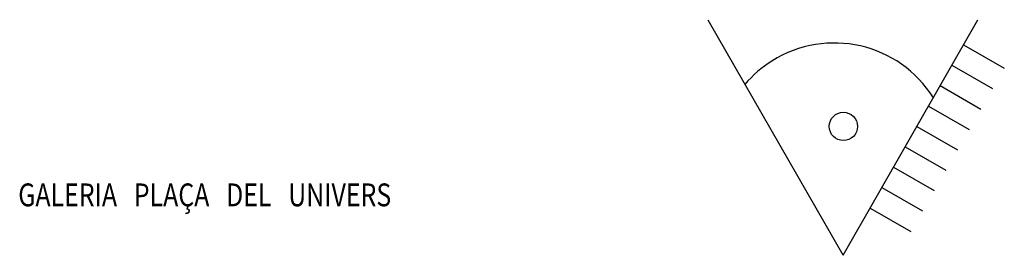
# Model space of a CAD drawing. Units: millimetres. Extents: x 163.5 to 203.7, y 69.9 to 145.3.
# Drawn here: x 176.6 to 181.5, y 96.6 to 97.8 of the extents above; entities that cross this region are included whole.
import ezdxf

# ---------------------------------------------------------------- set-up
doc = ezdxf.new("R2010")
doc.units = ezdxf.units.MM
doc.header["$MEASUREMENT"] = 0
doc.layers.add('SIMB_INFORMACION', color=7, linetype='Continuous', lineweight=0)
doc.layers.add('TEXTOS_EN', color=7, linetype='Continuous', lineweight=0)

msp = doc.modelspace()

# ---------------------------------------------------------------- linework, layer by layer
at = {"layer": 'SIMB_INFORMACION', "color": 5, "lineweight": 25, "true_color": 0x0000ff}
for p, q in [((180.6715, 96.6237), (179.9967, 97.7979)), ((180.6715, 96.6237), (181.3452, 97.8007)), ((181.2733, 97.675), (181.4771, 97.5583)), ((181.215, 97.5731), (181.4188, 97.4564)), ((181.1566, 97.4712), (181.3604, 97.3545)), ((181.0983, 97.3693), (181.3021, 97.2526)), ((181.0399, 97.2674), (181.2438, 97.1507)), ((180.9816, 97.1655), (181.1854, 97.0488)), ((180.9233, 97.0636), (181.1271, 96.9469)), ((180.8649, 96.9617), (181.0687, 96.845)), ((180.8066, 96.8598), (181.0104, 96.7431))]:
    msp.add_line(p, q, dxfattribs=at)
msp.add_circle((180.6727, 97.2676), 0.0708, dxfattribs=at)
msp.add_circle((180.6727, 97.2676), 0.0708, dxfattribs=at)
msp.add_open_spline([(181.1234, 97.4101), (180.951, 97.6842), (180.5891, 97.7666), (180.315, 97.5942), (180.2645, 97.5625), (180.2192, 97.5232), (180.1806, 97.4778)], degree=3, knots=[0, 0, 0, 0, 1, 1, 1, 2, 2, 2, 2], dxfattribs=at)

# ---------------------------------------------------------------- texts
at = {"layer": 'TEXTOS_EN', "insert": (176.5476, 96.8685), "char_height": 0.2, "attachment_point": 7}
msp.add_mtext('\\C18;\\c0;\\FMyriad Pro|b0|i0|c1;\\H0.114177;\\W0.800000;GALERIA   PLAÇA   DEL   UNIVERS', dxfattribs=at)

doc.saveas('drawing.dxf')
